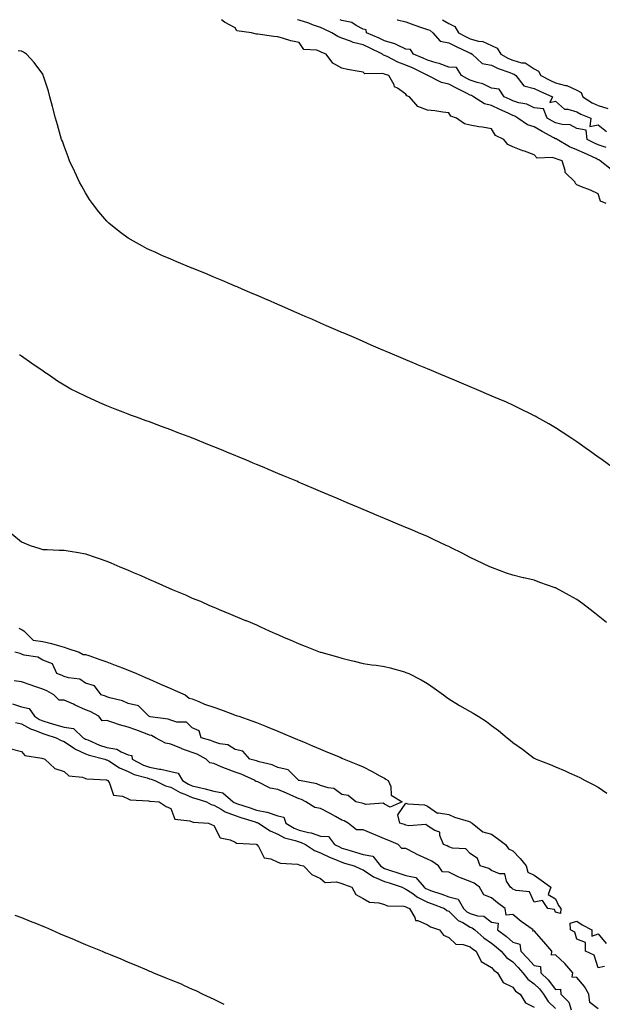
# Model space of a CAD drawing. Units: inches. Extents: x 955283 to 957923, y 7345418 to 7348058.
# Drawn here: x 957037 to 957310, y 7347597 to 7348058 of the extents above; entities that cross this region are included whole.
import ezdxf

# ---------------------------------------------------------------- set-up
doc = ezdxf.new("R2010")
doc.units = ezdxf.units.IN
doc.header["$MEASUREMENT"] = 0
doc.layers.add('Contour_95527345', color=7, linetype='Continuous', true_color=0x10c8a7)

msp = doc.modelspace()

# ---------------------------------------------------------------- linework, layer by layer
at = {"layer": 'Contour_95527345'}
for points in [[(957311.77, 7347971.92, 3334), (957309.14, 7347973.01, 3334), (957308.05, 7347976.56, 3334), (957304.39, 7347978.26, 3334), (957300.16, 7347979.81, 3334), (957298.05, 7347980.67, 3334), (957297.41, 7347981.28, 3334), (957297.16, 7347981.92, 3334), (957292.58, 7347986.46, 3334), (957292.6, 7347987.37, 3334), (957291.12, 7347991.92, 3334), (957288.78, 7347992.65, 3334), (957288.05, 7347993.03, 3334), (957286.4, 7347993.57, 3334), (957279.39, 7347993.26, 3334), (957278.05, 7347994.78, 3334), (957273.55, 7347996.42, 3334), (957272.81, 7347996.68, 3334), (957268.05, 7347998.48, 3334), (957265.75, 7347999.62, 3334), (957263.9, 7348001.92, 3334), (957259.95, 7348003.82, 3334), (957258.05, 7348006.87, 3334), (957253.81, 7348007.68, 3334), (957252.09, 7348007.88, 3334), (957248.05, 7348008.57, 3334), (957245.37, 7348009.24, 3334), (957241.7, 7348011.92, 3334), (957238.98, 7348012.85, 3334), (957238.05, 7348014.47, 3334), (957235.24, 7348014.73, 3334), (957231.48, 7348015.35, 3334), (957228.05, 7348015.63, 3334), (957223.52, 7348017.39, 3334), (957219.66, 7348021.92, 3334), (957218.51, 7348022.38, 3334), (957218.05, 7348023.1, 3334), (957214.01, 7348025.96, 3334), (957212.74, 7348026.61, 3334), (957212.5, 7348027.47, 3334), (957210.1, 7348031.92, 3334), (957208.46, 7348032.33, 3334), (957208.05, 7348032.51, 3334), (957207.18, 7348032.79, 3334), (957198.81, 7348032.69, 3334), (957198.05, 7348033.39, 3334), (957196.18, 7348033.79, 3334), (957190.74, 7348034.61, 3334), (957188.05, 7348035.25, 3334), (957183.75, 7348037.62, 3334), (957180.66, 7348041.92, 3334), (957178.7, 7348042.58, 3334), (957178.05, 7348042.96, 3334), (957176.3, 7348043.66, 3334), (957170.17, 7348044.04, 3334), (957168.05, 7348047.25, 3334), (957164.21, 7348048.09, 3334), (957160.73, 7348049.24, 3334), (957158.05, 7348049.96, 3334), (957156.19, 7348050.06, 3334), (957148.75, 7348051.22, 3334), (957148.05, 7348051.27, 3334), (957147.48, 7348051.35, 3334), (957145.82, 7348051.92, 3334), (957138.93, 7348052.8, 3334), (957138.05, 7348054.23, 3334), (957133.09, 7348056.88, 3334), (957133.04, 7348056.91, 3334), (957131.67, 7348058, 3334)], [(957314.03, 7347987.9, 3335), (957308.95, 7347991.92, 3335), (957308.47, 7347992.34, 3335), (957308.05, 7347992.47, 3335), (957307.01, 7347992.96, 3335), (957301.59, 7347995.46, 3335), (957298.05, 7347997.15, 3335), (957294.63, 7347998.5, 3335), (957288.76, 7348001.92, 3335), (957288.34, 7348002.22, 3335), (957288.05, 7348002.3, 3335), (957287.21, 7348002.76, 3335), (957281.83, 7348005.7, 3335), (957278.05, 7348007.8, 3335), (957274.92, 7348008.79, 3335), (957270.45, 7348011.92, 3335), (957268.95, 7348012.82, 3335), (957268.05, 7348013.12, 3335), (957265.8, 7348014.17, 3335), (957262.05, 7348015.92, 3335), (957258.05, 7348017.79, 3335), (957254.77, 7348018.64, 3335), (957249.64, 7348021.92, 3335), (957248.64, 7348022.51, 3335), (957248.05, 7348022.72, 3335), (957246.42, 7348023.56, 3335), (957241.94, 7348025.8, 3335), (957238.05, 7348027.88, 3335), (957234.7, 7348028.58, 3335), (957228.26, 7348031.92, 3335), (957228.11, 7348031.98, 3335), (957228.05, 7348032, 3335), (957227.89, 7348032.08, 3335), (957221.41, 7348035.28, 3335), (957218.05, 7348036.75, 3335), (957214.2, 7348038.07, 3335), (957209.19, 7348040.78, 3335), (957208.05, 7348041.3, 3335), (957207.58, 7348041.46, 3335), (957207.1, 7348041.92, 3335), (957200.99, 7348044.86, 3335), (957198.05, 7348046.16, 3335), (957193.39, 7348047.26, 3335), (957192.09, 7348047.88, 3335), (957188.05, 7348049.29, 3335), (957186.2, 7348050.08, 3335), (957183.35, 7348051.92, 3335), (957179.7, 7348053.57, 3335), (957178.05, 7348054.27, 3335), (957174.32, 7348055.65, 3335), (957172.52, 7348056.4, 3335), (957168.05, 7348057.83, 3335), (957167.21, 7348058, 3335)], [(957311.76, 7347998.21, 3336), (957308.05, 7347999.43, 3336), (957306.35, 7348000.22, 3336), (957302.87, 7348001.92, 3336), (957302.45, 7348006.32, 3336), (957298.05, 7348007.01, 3336), (957294.92, 7348008.79, 3336), (957291.08, 7348008.89, 3336), (957288.05, 7348009.73, 3336), (957286.63, 7348010.5, 3336), (957284.11, 7348011.92, 3336), (957282.43, 7348016.3, 3336), (957278.05, 7348016.71, 3336), (957274.57, 7348018.44, 3336), (957270.85, 7348019.12, 3336), (957268.05, 7348020.03, 3336), (957266.76, 7348020.63, 3336), (957263.99, 7348021.92, 3336), (957261.68, 7348025.55, 3336), (957258.05, 7348025.92, 3336), (957254.06, 7348027.93, 3336), (957251.42, 7348028.55, 3336), (957248.05, 7348029.74, 3336), (957246.6, 7348030.47, 3336), (957243.96, 7348031.92, 3336), (957241.7, 7348035.58, 3336), (957238.05, 7348035.73, 3336), (957233.57, 7348037.44, 3336), (957232.17, 7348037.79, 3336), (957228.05, 7348039.11, 3336), (957226.14, 7348040.01, 3336), (957221.51, 7348041.92, 3336), (957220.18, 7348044.05, 3336), (957218.05, 7348044.21, 3336), (957213.71, 7348046.26, 3336), (957212.88, 7348046.75, 3336), (957208.05, 7348048.17, 3336), (957205.49, 7348049.36, 3336), (957199.52, 7348051.92, 3336), (957199.44, 7348053.31, 3336), (957198.05, 7348053.62, 3336), (957194.71, 7348055.26, 3336), (957192.74, 7348056.61, 3336), (957188.05, 7348057.64, 3336), (957187.24, 7348058, 3336)], [(957213.93, 7348058, 3336), (957214.04, 7348057.91, 3336), (957218.05, 7348057.03, 3336), (957221.67, 7348055.54, 3336), (957225.73, 7348054.24, 3336), (957228.05, 7348053.4, 3336), (957229.17, 7348053.04, 3336), (957230.69, 7348051.92, 3336), (957234.11, 7348047.98, 3336), (957238.05, 7348047.19, 3336), (957241.53, 7348045.4, 3336), (957247.16, 7348042.81, 3336), (957248.05, 7348042.38, 3336), (957248.41, 7348042.28, 3336), (957249.03, 7348041.92, 3336), (957253.64, 7348037.51, 3336), (957258.05, 7348036.76, 3336), (957261.23, 7348035.1, 3336), (957266.69, 7348033.28, 3336), (957268.05, 7348032.73, 3336), (957268.67, 7348032.54, 3336), (957269.45, 7348031.92, 3336), (957273.23, 7348027.09, 3336), (957278.05, 7348025.78, 3336), (957280.63, 7348024.49, 3336), (957286.7, 7348021.92, 3336), (957285.33, 7348019.2, 3336), (957288.05, 7348019.85, 3336), (957292.23, 7348016.1, 3336), (957293.81, 7348016.16, 3336), (957298.05, 7348014.87, 3336), (957299.9, 7348013.77, 3336), (957304.64, 7348011.92, 3336), (957304.11, 7348007.98, 3336), (957308.05, 7348008.74, 3336), (957311.87, 7348005.74, 3336)], [(957235.11, 7348058, 3335), (957238.05, 7348056.18, 3335), (957240.86, 7348054.74, 3335), (957242.57, 7348051.92, 3335), (957246.15, 7348050.01, 3335), (957248.05, 7348049.1, 3335), (957251.95, 7348048.02, 3335), (957253.97, 7348047.83, 3335), (957258.05, 7348045.96, 3335), (957260.74, 7348044.61, 3335), (957262.44, 7348041.92, 3335), (957266, 7348039.86, 3335), (957268.05, 7348039.03, 3335), (957272.16, 7348037.81, 3335), (957273.9, 7348037.77, 3335), (957278.05, 7348035, 3335), (957280.05, 7348033.92, 3335), (957281.13, 7348031.92, 3335), (957285.67, 7348029.54, 3335), (957288.05, 7348028.46, 3335), (957292.71, 7348027.27, 3335), (957293.38, 7348027.25, 3335), (957298.05, 7348024.98, 3335), (957300.06, 7348023.93, 3335), (957300.83, 7348021.92, 3335), (957305.21, 7348019.08, 3335), (957308.05, 7348017.77, 3335), (957312.52, 7348016.39, 3335)], [(957314.61, 7347848.49, 3333), (957309.84, 7347851.92, 3333), (957308.82, 7347852.7, 3333), (957308.05, 7347853.28, 3333), (957303.26, 7347856.71, 3333), (957303.01, 7347856.89, 3333), (957298.05, 7347860.37, 3333), (957297.1, 7347860.98, 3333), (957295.61, 7347861.92, 3333), (957291.1, 7347864.96, 3333), (957288.05, 7347866.96, 3333), (957284.91, 7347868.78, 3333), (957279.25, 7347871.92, 3333), (957278.5, 7347872.37, 3333), (957278.05, 7347872.62, 3333), (957276.66, 7347873.31, 3333), (957271.87, 7347875.74, 3333), (957268.05, 7347877.57, 3333), (957265.05, 7347878.92, 3333), (957258.16, 7347881.81, 3333), (957258.05, 7347881.86, 3333), (957258.01, 7347881.88, 3333), (957257.9, 7347881.92, 3333), (957251.05, 7347884.92, 3333), (957248.05, 7347886.17, 3333), (957244.03, 7347887.89, 3333), (957240.73, 7347889.24, 3333), (957238.05, 7347890.36, 3333), (957236.97, 7347890.84, 3333), (957234.36, 7347891.92, 3333), (957229.94, 7347893.81, 3333), (957228.05, 7347894.59, 3333), (957223.47, 7347896.5, 3333), (957222.88, 7347896.75, 3333), (957218.05, 7347898.76, 3333), (957215.84, 7347899.71, 3333), (957210.6, 7347901.92, 3333), (957208.82, 7347902.69, 3333), (957208.05, 7347903, 3333), (957206.15, 7347903.82, 3333), (957201.83, 7347905.7, 3333), (957198.05, 7347907.32, 3333), (957194.83, 7347908.7, 3333), (957188.6, 7347911.37, 3333), (957188.05, 7347911.61, 3333), (957187.33, 7347911.92, 3333), (957180.88, 7347914.75, 3333), (957178.05, 7347915.98, 3333), (957173.93, 7347917.8, 3333), (957170.82, 7347919.14, 3333), (957168.05, 7347920.34, 3333), (957166.95, 7347920.82, 3333), (957164.42, 7347921.92, 3333), (957159.97, 7347923.85, 3333), (957158.05, 7347924.69, 3333), (957153.16, 7347926.82, 3333), (957153.01, 7347926.88, 3333), (957148.05, 7347929.04, 3333), (957146.04, 7347929.91, 3333), (957141.35, 7347931.92, 3333), (957139.04, 7347932.91, 3333), (957138.05, 7347933.33, 3333), (957135.62, 7347934.35, 3333), (957132.01, 7347935.88, 3333), (957128.05, 7347937.53, 3333), (957124.95, 7347938.82, 3333), (957118.48, 7347941.49, 3333), (957118.05, 7347941.67, 3333), (957117.87, 7347941.74, 3333), (957117.43, 7347941.92, 3333), (957110.82, 7347944.69, 3333), (957108.05, 7347945.87, 3333), (957103.83, 7347947.7, 3333), (957100.98, 7347949, 3333), (957098.05, 7347950.3, 3333), (957096.95, 7347950.82, 3333), (957094.8, 7347951.92, 3333), (957090.45, 7347954.32, 3333), (957088.05, 7347955.79, 3333), (957084.46, 7347958.33, 3333), (957079.92, 7347961.92, 3333), (957078.94, 7347962.8, 3333), (957078.05, 7347963.7, 3333), (957074.25, 7347968.12, 3333), (957071.3, 7347971.92, 3333), (957069.97, 7347973.84, 3333), (957068.05, 7347976.94, 3333), (957066.26, 7347980.14, 3333), (957065.31, 7347981.92, 3333), (957062.98, 7347986.85, 3333), (957062.86, 7347987.11, 3333), (957060.63, 7347991.92, 3333), (957059.92, 7347993.8, 3333), (957058.05, 7347998.82, 3333), (957057.22, 7348001.09, 3333), (957056.89, 7348001.92, 3333), (957056.4, 7348003.57, 3333), (957054.93, 7348008.81, 3333), (957053.98, 7348011.92, 3333), (957052.81, 7348016.68, 3333), (957052.61, 7348017.36, 3333), (957051.39, 7348021.92, 3333), (957050.74, 7348024.61, 3333), (957048.42, 7348031.55, 3333), (957048.31, 7348031.92, 3333), (957048.24, 7348032.11, 3333), (957048.05, 7348032.47, 3333), (957044.07, 7348037.94, 3333), (957040.49, 7348041.92, 3333), (957038.96, 7348042.83, 3333), (957038.05, 7348043.3, 3333), (957036.56, 7348043.41, 3333)], [(957311.97, 7347775.83, 3332), (957308.05, 7347778.96, 3332), (957306.4, 7347780.27, 3332), (957304.29, 7347781.92, 3332), (957300.76, 7347784.63, 3332), (957298.05, 7347786.62, 3332), (957294.63, 7347788.5, 3332), (957288.3, 7347791.92, 3332), (957288.14, 7347792.01, 3332), (957288.05, 7347792.06, 3332), (957287.84, 7347792.13, 3332), (957280.76, 7347794.63, 3332), (957278.05, 7347795.64, 3332), (957273.24, 7347796.74, 3332), (957272.92, 7347796.8, 3332), (957268.05, 7347798.03, 3332), (957265.11, 7347798.98, 3332), (957258.59, 7347801.38, 3332), (957258.05, 7347801.57, 3332), (957257.82, 7347801.68, 3332), (957257.31, 7347801.92, 3332), (957251, 7347804.87, 3332), (957248.05, 7347806.26, 3332), (957244.35, 7347808.22, 3332), (957239.2, 7347810.77, 3332), (957238.05, 7347811.35, 3332), (957237.67, 7347811.54, 3332), (957236.87, 7347811.92, 3332), (957230.87, 7347814.75, 3332), (957228.05, 7347816.05, 3332), (957223.95, 7347817.82, 3332), (957220.81, 7347819.16, 3332), (957218.05, 7347820.33, 3332), (957216.94, 7347820.81, 3332), (957214.28, 7347821.92, 3332), (957209.9, 7347823.77, 3332), (957208.05, 7347824.53, 3332), (957203.54, 7347826.43, 3332), (957202.85, 7347826.72, 3332), (957198.05, 7347828.74, 3332), (957195.8, 7347829.68, 3332), (957190.5, 7347831.92, 3332), (957188.78, 7347832.65, 3332), (957188.05, 7347832.96, 3332), (957186.24, 7347833.73, 3332), (957181.76, 7347835.63, 3332), (957178.05, 7347837.19, 3332), (957174.73, 7347838.6, 3332), (957168.9, 7347841.07, 3332), (957168.05, 7347841.43, 3332), (957167.71, 7347841.57, 3332), (957166.89, 7347841.92, 3332), (957160.67, 7347844.54, 3332), (957158.05, 7347845.65, 3332), (957153.64, 7347847.51, 3332), (957151.62, 7347848.35, 3332), (957148.05, 7347849.84, 3332), (957146.58, 7347850.45, 3332), (957143.03, 7347851.92, 3332), (957139.51, 7347853.38, 3332), (957138.05, 7347854, 3332), (957134.53, 7347855.44, 3332), (957132.42, 7347856.3, 3332), (957128.05, 7347858.11, 3332), (957125.31, 7347859.18, 3332), (957118.53, 7347861.92, 3332), (957118.19, 7347862.06, 3332), (957118.05, 7347862.12, 3332), (957117.74, 7347862.24, 3332), (957110.95, 7347864.82, 3332), (957108.05, 7347865.95, 3332), (957103.68, 7347867.55, 3332), (957101.62, 7347868.35, 3332), (957098.05, 7347869.69, 3332), (957096.4, 7347870.27, 3332), (957091.94, 7347871.92, 3332), (957089.09, 7347872.96, 3332), (957088.05, 7347873.37, 3332), (957085.69, 7347874.28, 3332), (957081.86, 7347875.73, 3332), (957078.05, 7347877.28, 3332), (957074.78, 7347878.65, 3332), (957068.38, 7347881.59, 3332), (957068.05, 7347881.74, 3332), (957067.92, 7347881.79, 3332), (957067.68, 7347881.92, 3332), (957061.26, 7347885.13, 3332), (957058.05, 7347886.92, 3332), (957054.97, 7347888.84, 3332), (957050.62, 7347891.92, 3332), (957049.04, 7347892.91, 3332), (957048.05, 7347893.56, 3332), (957043.08, 7347896.95, 3332), (957042.89, 7347897.08, 3332), (957038.05, 7347900.46, 3332), (957037.2, 7347901.08, 3332)], [(957033.51, 7347817.38, 3331), (957038.05, 7347813.54, 3331), (957039.22, 7347813.09, 3331), (957042.12, 7347811.92, 3331), (957046.61, 7347810.49, 3331), (957048.05, 7347809.95, 3331), (957050.03, 7347809.93, 3331), (957055.77, 7347809.64, 3331), (957058.05, 7347809.62, 3331), (957060.8, 7347809.17, 3331), (957064.73, 7347808.6, 3331), (957068.05, 7347808.02, 3331), (957072.62, 7347806.49, 3331), (957074, 7347805.97, 3331), (957078.05, 7347804.53, 3331), (957079.92, 7347803.8, 3331), (957084.19, 7347801.92, 3331), (957086.94, 7347800.8, 3331), (957088.05, 7347800.32, 3331), (957090.86, 7347799.1, 3331), (957093.96, 7347797.83, 3331), (957098.05, 7347795.96, 3331), (957100.91, 7347794.79, 3331), (957107.18, 7347791.92, 3331), (957107.8, 7347791.67, 3331), (957108.05, 7347791.55, 3331), (957108.69, 7347791.28, 3331), (957114.9, 7347788.76, 3331), (957118.05, 7347787.3, 3331), (957121.89, 7347785.76, 3331), (957126.14, 7347783.83, 3331), (957128.05, 7347783, 3331), (957128.83, 7347782.7, 3331), (957130.56, 7347781.92, 3331), (957135.92, 7347779.79, 3331), (957138.05, 7347778.8, 3331), (957142.97, 7347776.84, 3331), (957143.26, 7347776.71, 3331), (957148.05, 7347774.67, 3331), (957150.01, 7347773.88, 3331), (957154.09, 7347771.92, 3331), (957156.88, 7347770.75, 3331), (957158.05, 7347770.16, 3331), (957161.1, 7347768.87, 3331), (957163.89, 7347767.76, 3331), (957168.05, 7347765.85, 3331), (957170.9, 7347764.77, 3331), (957177.94, 7347762.02, 3331), (957178.05, 7347761.98, 3331), (957178.26, 7347761.92, 3331), (957185.94, 7347759.81, 3331), (957188.05, 7347759.15, 3331), (957191.75, 7347758.22, 3331), (957193.83, 7347757.7, 3331), (957198.05, 7347756.62, 3331), (957202.1, 7347755.97, 3331), (957204.13, 7347755.84, 3331), (957208.05, 7347755.31, 3331), (957210.7, 7347754.57, 3331), (957217.29, 7347752.68, 3331), (957218.05, 7347752.46, 3331), (957218.44, 7347752.32, 3331), (957219.33, 7347751.92, 3331), (957225.11, 7347748.98, 3331), (957228.05, 7347747.27, 3331), (957231.22, 7347745.09, 3331), (957235.58, 7347741.92, 3331), (957236.95, 7347740.81, 3331), (957238.05, 7347740.06, 3331), (957242.67, 7347737.3, 3331), (957243.14, 7347737.01, 3331), (957248.05, 7347734.24, 3331), (957249.56, 7347733.43, 3331), (957251.9, 7347731.92, 3331), (957255.66, 7347729.53, 3331), (957258.05, 7347727.56, 3331), (957261.38, 7347725.25, 3331), (957265.37, 7347721.92, 3331), (957266.87, 7347720.74, 3331), (957268.05, 7347719.63, 3331), (957272.63, 7347716.5, 3331), (957276.25, 7347713.71, 3331), (957278.05, 7347712.35, 3331), (957278.33, 7347712.2, 3331), (957278.93, 7347711.92, 3331), (957285.48, 7347709.36, 3331), (957288.05, 7347708.33, 3331), (957292.48, 7347706.35, 3331), (957294.45, 7347705.52, 3331), (957298.05, 7347703.97, 3331), (957299.39, 7347703.26, 3331), (957301.93, 7347701.92, 3331), (957305.97, 7347699.84, 3331), (957308.05, 7347698.72, 3331), (957312.06, 7347695.93, 3331)], [(957036.79, 7347773.18, 3330), (957038.05, 7347772.52, 3330), (957038.46, 7347772.33, 3330), (957039.12, 7347771.92, 3330), (957043.62, 7347767.49, 3330), (957048.05, 7347766.89, 3330), (957052.19, 7347766.07, 3330), (957054.82, 7347765.15, 3330), (957058.05, 7347764.33, 3330), (957059.85, 7347763.71, 3330), (957065.02, 7347761.92, 3330), (957067, 7347760.86, 3330), (957068.05, 7347760.87, 3330), (957069.65, 7347760.32, 3330), (957074.7, 7347758.57, 3330), (957078.05, 7347757.41, 3330), (957082, 7347755.87, 3330), (957085.34, 7347754.62, 3330), (957088.05, 7347753.59, 3330), (957089.21, 7347753.09, 3330), (957091.91, 7347751.92, 3330), (957096.18, 7347750.06, 3330), (957098.05, 7347749.25, 3330), (957102.81, 7347747.16, 3330), (957103.15, 7347747.01, 3330), (957108.05, 7347744.88, 3330), (957110.08, 7347743.96, 3330), (957114.66, 7347741.92, 3330), (957116.61, 7347740.48, 3330), (957118.05, 7347740.1, 3330), (957121.08, 7347738.89, 3330), (957123.74, 7347737.61, 3330), (957128.05, 7347736.28, 3330), (957131.17, 7347735.04, 3330), (957137.07, 7347732.9, 3330), (957138.05, 7347732.53, 3330), (957138.5, 7347732.37, 3330), (957139.79, 7347731.92, 3330), (957145.92, 7347729.79, 3330), (957148.05, 7347729.01, 3330), (957152.84, 7347727.13, 3330), (957153.15, 7347727.01, 3330), (957158.05, 7347725.02, 3330), (957160.23, 7347724.1, 3330), (957165.36, 7347721.92, 3330), (957167.24, 7347721.11, 3330), (957168.05, 7347720.79, 3330), (957170.01, 7347719.96, 3330), (957174.29, 7347718.16, 3330), (957178.05, 7347716.56, 3330), (957181.33, 7347715.2, 3330), (957187.24, 7347712.73, 3330), (957188.05, 7347712.39, 3330), (957188.38, 7347712.25, 3330), (957189.19, 7347711.92, 3330), (957195.42, 7347709.29, 3330), (957198.05, 7347708.28, 3330), (957202.25, 7347706.12, 3330), (957205.88, 7347704.09, 3330), (957208.05, 7347702.9, 3330), (957208.67, 7347702.55, 3330), (957209.76, 7347701.92, 3330), (957210.95, 7347699.02, 3330), (957211.17, 7347695.05, 3330), (957216.26, 7347691.92, 3330), (957210.65, 7347689.33, 3330), (957208.05, 7347690.76, 3330), (957207.44, 7347691.32, 3330), (957199.29, 7347690.68, 3330), (957198.05, 7347691.04, 3330), (957197.44, 7347691.31, 3330), (957194.61, 7347691.92, 3330), (957191.04, 7347694.9, 3330), (957188.05, 7347695.31, 3330), (957184.35, 7347698.21, 3330), (957181.57, 7347698.41, 3330), (957178.05, 7347699.59, 3330), (957176.4, 7347700.27, 3330), (957168.15, 7347701.82, 3330), (957168.05, 7347701.85, 3330), (957167.88, 7347701.92, 3330), (957162.93, 7347706.8, 3330), (957158.05, 7347708.02, 3330), (957155.35, 7347709.22, 3330), (957149.4, 7347710.57, 3330), (957148.05, 7347711.02, 3330), (957147.41, 7347711.27, 3330), (957145.01, 7347711.92, 3330), (957141.72, 7347715.59, 3330), (957138.05, 7347716.42, 3330), (957134.74, 7347718.61, 3330), (957130.9, 7347719.07, 3330), (957128.05, 7347720.03, 3330), (957126.76, 7347720.63, 3330), (957122.17, 7347721.92, 3330), (957121.18, 7347725.05, 3330), (957118.05, 7347726.57, 3330), (957115.3, 7347729.17, 3330), (957110.79, 7347729.18, 3330), (957108.05, 7347730.08, 3330), (957106.73, 7347730.6, 3330), (957098.26, 7347731.72, 3330), (957098.05, 7347731.77, 3330), (957097.94, 7347731.81, 3330), (957097.62, 7347731.92, 3330), (957092.9, 7347736.77, 3330), (957088.05, 7347737.93, 3330), (957085.34, 7347739.2, 3330), (957079.47, 7347740.5, 3330), (957078.05, 7347740.97, 3330), (957077.42, 7347741.28, 3330), (957075.37, 7347741.92, 3330), (957072.32, 7347746.19, 3330), (957068.05, 7347747.42, 3330), (957065.38, 7347749.25, 3330), (957060.07, 7347749.9, 3330), (957058.05, 7347750.59, 3330), (957057.18, 7347751.05, 3330), (957054.69, 7347751.92, 3330), (957052.65, 7347756.52, 3330), (957048.05, 7347758.14, 3330), (957045.72, 7347759.59, 3330), (957039.38, 7347760.6, 3330), (957038.05, 7347761.06, 3330), (957037.51, 7347761.38, 3330), (957034.95, 7347761.92, 3330)], [(957308.05, 7347595.05, 3331), (957304.17, 7347598.04, 3331), (957303.65, 7347601.92, 3331), (957301.58, 7347605.45, 3331), (957298.05, 7347609.61, 3331), (957295.9, 7347609.78, 3331), (957296.1, 7347611.92, 3331), (957292.35, 7347616.22, 3331), (957288.05, 7347620.34, 3331), (957286.21, 7347620.08, 3331), (957286.38, 7347621.92, 3331), (957282.52, 7347626.39, 3331), (957278.05, 7347631.52, 3331), (957277.43, 7347631.3, 3331), (957277.57, 7347631.92, 3331), (957272.01, 7347635.88, 3331), (957268.05, 7347639.19, 3331), (957264.92, 7347638.8, 3331), (957264.5, 7347641.92, 3331), (957260.81, 7347644.68, 3331), (957258.05, 7347646.89, 3331), (957254.53, 7347648.4, 3331), (957252.4, 7347651.92, 3331), (957249.91, 7347653.77, 3331), (957248.05, 7347654.58, 3331), (957243.6, 7347656.38, 3331), (957242.8, 7347656.66, 3331), (957238.05, 7347658.9, 3331), (957235.18, 7347659.05, 3331), (957233.34, 7347661.92, 3331), (957230.21, 7347664.08, 3331), (957228.05, 7347665.09, 3331), (957223.35, 7347667.22, 3331), (957221.93, 7347668.04, 3331), (957218.05, 7347670.12, 3331), (957216.14, 7347670.01, 3331), (957214.35, 7347671.92, 3331), (957209.98, 7347673.85, 3331), (957208.05, 7347674.51, 3331), (957203.59, 7347676.39, 3331), (957202.83, 7347676.7, 3331), (957198.05, 7347678.77, 3331), (957194.9, 7347678.77, 3331), (957191.01, 7347681.92, 3331), (957189.08, 7347682.95, 3331), (957188.05, 7347683.28, 3331), (957184.99, 7347684.97, 3331), (957182.51, 7347686.39, 3331), (957178.05, 7347688.7, 3331), (957175.32, 7347689.19, 3331), (957171.25, 7347691.92, 3331), (957169.12, 7347693, 3331), (957168.05, 7347693.32, 3331), (957165.57, 7347694.41, 3331), (957162.09, 7347695.96, 3331), (957158.05, 7347697.65, 3331), (957154.46, 7347698.32, 3331), (957148.73, 7347701.23, 3331), (957148.05, 7347701.46, 3331), (957147.56, 7347701.44, 3331), (957147.42, 7347701.92, 3331), (957140.95, 7347704.82, 3331), (957138.05, 7347705.78, 3331), (957133.55, 7347707.42, 3331), (957131.62, 7347708.35, 3331), (957128.05, 7347709.89, 3331), (957126.2, 7347710.07, 3331), (957124.45, 7347711.92, 3331), (957120.3, 7347714.17, 3331), (957118.05, 7347714.98, 3331), (957113.21, 7347716.76, 3331), (957112.97, 7347716.84, 3331), (957108.05, 7347718.83, 3331), (957105.43, 7347719.3, 3331), (957100.88, 7347721.92, 3331), (957099, 7347722.87, 3331), (957098.05, 7347723.13, 3331), (957096.14, 7347723.83, 3331), (957091.67, 7347725.54, 3331), (957088.05, 7347726.82, 3331), (957084.02, 7347727.88, 3331), (957080.91, 7347729.06, 3331), (957078.05, 7347729.97, 3331), (957075.89, 7347729.77, 3331), (957074.35, 7347731.92, 3331), (957070.25, 7347734.12, 3331), (957068.05, 7347734.96, 3331), (957063.29, 7347737.16, 3331), (957062.43, 7347737.54, 3331), (957058.05, 7347739.5, 3331), (957055.69, 7347739.55, 3331), (957053.15, 7347741.92, 3331), (957049.94, 7347743.81, 3331), (957048.05, 7347744.61, 3331), (957043.88, 7347746.09, 3331), (957042.67, 7347746.53, 3331), (957038.05, 7347748.11, 3331), (957034.68, 7347748.55, 3331)], [(957033.92, 7347737.79, 3331), (957038.05, 7347736.35, 3331), (957041.73, 7347735.61, 3331), (957044.13, 7347731.92, 3331), (957046.58, 7347730.45, 3331), (957048.05, 7347729.83, 3331), (957051.07, 7347728.9, 3331), (957054.1, 7347727.97, 3331), (957058.05, 7347726.77, 3331), (957062.41, 7347726.28, 3331), (957067.01, 7347721.92, 3331), (957067.61, 7347721.49, 3331), (957068.05, 7347721.28, 3331), (957069.09, 7347720.87, 3331), (957074.56, 7347718.43, 3331), (957078.05, 7347717.33, 3331), (957082.69, 7347716.56, 3331), (957084.68, 7347715.29, 3331), (957088.05, 7347713.97, 3331), (957089.66, 7347713.53, 3331), (957089.83, 7347711.92, 3331), (957095.23, 7347709.09, 3331), (957098.05, 7347708.1, 3331), (957102.73, 7347707.25, 3331), (957103.34, 7347707.21, 3331), (957108.05, 7347706.03, 3331), (957111.4, 7347705.27, 3331), (957113.5, 7347701.92, 3331), (957116.3, 7347700.17, 3331), (957118.05, 7347699.41, 3331), (957121.44, 7347698.54, 3331), (957124.08, 7347697.94, 3331), (957128.05, 7347696.83, 3331), (957132.27, 7347696.14, 3331), (957137.11, 7347691.92, 3331), (957137.69, 7347691.56, 3331), (957138.05, 7347691.42, 3331), (957138.8, 7347691.17, 3331), (957145.13, 7347689.01, 3331), (957148.05, 7347688.06, 3331), (957152.94, 7347687.02, 3331), (957153.15, 7347687.02, 3331), (957158.05, 7347685.34, 3331), (957160.89, 7347684.76, 3331), (957161.81, 7347681.92, 3331), (957165.64, 7347679.5, 3331), (957168.05, 7347678.62, 3331), (957172.41, 7347677.57, 3331), (957173.6, 7347677.46, 3331), (957178.05, 7347675.84, 3331), (957181.79, 7347675.66, 3331), (957184.66, 7347671.92, 3331), (957186.91, 7347670.78, 3331), (957188.05, 7347670.28, 3331), (957190.38, 7347669.58, 3331), (957194.46, 7347668.32, 3331), (957198.05, 7347667.26, 3331), (957202.54, 7347666.41, 3331), (957206.12, 7347661.92, 3331), (957207.21, 7347661.08, 3331), (957208.05, 7347660.73, 3331), (957209.83, 7347660.14, 3331), (957214.66, 7347658.53, 3331), (957218.05, 7347657.4, 3331), (957222.62, 7347656.49, 3331), (957226.53, 7347651.92, 3331), (957227.41, 7347651.27, 3331), (957228.05, 7347650.95, 3331), (957229.54, 7347650.43, 3331), (957234.82, 7347648.69, 3331), (957238.05, 7347647.49, 3331), (957242.42, 7347646.29, 3331), (957245.04, 7347641.92, 3331), (957246.58, 7347640.45, 3331), (957248.05, 7347639.57, 3331), (957251.5, 7347638.48, 3331), (957254.53, 7347638.41, 3331), (957258.05, 7347635.62, 3331), (957261.25, 7347635.12, 3331), (957260.91, 7347631.92, 3331), (957265.03, 7347628.91, 3331), (957268.05, 7347626.13, 3331), (957271.41, 7347625.28, 3331), (957271.84, 7347621.92, 3331), (957274.91, 7347618.77, 3331), (957278.05, 7347615.21, 3331), (957280.98, 7347614.85, 3331), (957281.18, 7347611.92, 3331), (957284.64, 7347608.51, 3331), (957288.05, 7347604.05, 3331), (957290.33, 7347604.2, 3331), (957290.56, 7347601.92, 3331), (957294.23, 7347598.1, 3331), (957295.42, 7347594.54, 3331)], [(957035.23, 7347729.09, 3330), (957038.05, 7347728.38, 3330), (957042.23, 7347726.1, 3330), (957044.72, 7347725.25, 3330), (957048.05, 7347723.86, 3330), (957049.53, 7347723.4, 3330), (957054.39, 7347721.92, 3330), (957056.68, 7347720.55, 3330), (957058.05, 7347720.08, 3330), (957062.92, 7347716.79, 3330), (957063.34, 7347716.62, 3330), (957068.05, 7347714.38, 3330), (957069.83, 7347713.7, 3330), (957077.07, 7347711.92, 3330), (957077.75, 7347711.62, 3330), (957078.05, 7347711.55, 3330), (957078.93, 7347711.04, 3330), (957083.93, 7347707.8, 3330), (957088.05, 7347706.03, 3330), (957090.87, 7347704.74, 3330), (957096.84, 7347703.14, 3330), (957098.05, 7347702.71, 3330), (957098.71, 7347702.58, 3330), (957100.49, 7347701.92, 3330), (957105.47, 7347699.34, 3330), (957108.05, 7347698.74, 3330), (957112.4, 7347696.27, 3330), (957114.47, 7347695.5, 3330), (957118.05, 7347693.93, 3330), (957119.64, 7347693.52, 3330), (957124.75, 7347691.92, 3330), (957126.82, 7347690.69, 3330), (957128.05, 7347690.38, 3330), (957131.5, 7347688.47, 3330), (957133.4, 7347687.27, 3330), (957138.05, 7347685.49, 3330), (957140.73, 7347684.6, 3330), (957147.5, 7347682.47, 3330), (957148.05, 7347682.29, 3330), (957148.35, 7347682.23, 3330), (957148.97, 7347681.92, 3330), (957154.5, 7347678.37, 3330), (957158.05, 7347676.76, 3330), (957161.18, 7347675.06, 3330), (957166.11, 7347673.86, 3330), (957168.05, 7347673.16, 3330), (957169.05, 7347672.91, 3330), (957171.06, 7347671.92, 3330), (957175.19, 7347669.06, 3330), (957178.05, 7347668.03, 3330), (957182.18, 7347666.05, 3330), (957185.11, 7347664.86, 3330), (957188.05, 7347663.59, 3330), (957189.33, 7347663.2, 3330), (957193.81, 7347661.92, 3330), (957196.73, 7347660.6, 3330), (957198.05, 7347660.08, 3330), (957202.87, 7347656.74, 3330), (957203.35, 7347656.62, 3330), (957208.05, 7347654.66, 3330), (957210.11, 7347653.98, 3330), (957216.23, 7347651.92, 3330), (957217.38, 7347651.25, 3330), (957218.05, 7347651.09, 3330), (957220.75, 7347649.22, 3330), (957223.39, 7347647.26, 3330), (957228.05, 7347644.96, 3330), (957230.31, 7347644.18, 3330), (957236.06, 7347641.92, 3330), (957237.19, 7347641.06, 3330), (957238.05, 7347640.66, 3330), (957242.53, 7347636.4, 3330), (957244.63, 7347635.34, 3330), (957248.05, 7347633.29, 3330), (957249.09, 7347632.96, 3330), (957250.28, 7347631.92, 3330), (957254.41, 7347628.28, 3330), (957258.05, 7347625.72, 3330), (957260.22, 7347624.09, 3330), (957262.55, 7347621.92, 3330), (957265.13, 7347619.01, 3330), (957268.05, 7347616.93, 3330), (957270.52, 7347614.39, 3330), (957272.72, 7347611.92, 3330), (957275.03, 7347608.9, 3330), (957278.05, 7347606.73, 3330), (957280.47, 7347604.34, 3330), (957282.39, 7347601.92, 3330), (957284.59, 7347598.47, 3330), (957288.05, 7347595.1, 3330)], [(957033.23, 7347716.74, 3329), (957038.05, 7347715.44, 3329), (957039.71, 7347713.59, 3329), (957047.58, 7347712.38, 3329), (957048.05, 7347712.19, 3329), (957048.23, 7347712.1, 3329), (957049.07, 7347711.92, 3329), (957053.62, 7347707.48, 3329), (957058.05, 7347706.05, 3329), (957060.18, 7347704.05, 3329), (957066.59, 7347703.38, 3329), (957068.05, 7347702.84, 3329), (957068.75, 7347702.62, 3329), (957077.82, 7347702.15, 3329), (957078.05, 7347702.11, 3329), (957078.17, 7347702.04, 3329), (957078.51, 7347701.92, 3329), (957079.33, 7347700.64, 3329), (957081.22, 7347695.09, 3329), (957085.38, 7347694.59, 3329), (957088.05, 7347693.29, 3329), (957088.96, 7347692.83, 3329), (957097.58, 7347692.38, 3329), (957098.05, 7347692.26, 3329), (957098.29, 7347692.17, 3329), (957102.57, 7347691.92, 3329), (957105.88, 7347689.75, 3329), (957108.05, 7347688.75, 3329), (957109.86, 7347683.73, 3329), (957116.95, 7347683.02, 3329), (957118.05, 7347682.5, 3329), (957118.45, 7347682.32, 3329), (957125.67, 7347681.92, 3329), (957127.31, 7347681.18, 3329), (957128.05, 7347680.86, 3329), (957131.13, 7347675, 3329), (957135.81, 7347674.16, 3329), (957138.05, 7347673.07, 3329), (957138.75, 7347672.62, 3329), (957147.89, 7347672.08, 3329), (957148.05, 7347672.03, 3329), (957148.12, 7347671.99, 3329), (957148.3, 7347671.92, 3329), (957149, 7347670.97, 3329), (957151.74, 7347665.61, 3329), (957154.77, 7347665.2, 3329), (957158.05, 7347663.67, 3329), (957159.28, 7347663.15, 3329), (957167.33, 7347662.65, 3329), (957168.05, 7347662.46, 3329), (957168.39, 7347662.26, 3329), (957170.08, 7347661.92, 3329), (957173.95, 7347657.82, 3329), (957178.05, 7347656.05, 3329), (957180.22, 7347654.09, 3329), (957185.52, 7347654.44, 3329), (957188.05, 7347653.7, 3329), (957189.3, 7347653.17, 3329), (957192.67, 7347651.92, 3329), (957194.6, 7347648.47, 3329), (957198.05, 7347646.57, 3329), (957201.04, 7347644.91, 3329), (957205.37, 7347644.6, 3329), (957208.05, 7347643.82, 3329), (957209.38, 7347643.24, 3329), (957217, 7347642.98, 3329), (957218.05, 7347642.72, 3329), (957218.53, 7347642.39, 3329), (957219.68, 7347641.92, 3329), (957222.25, 7347637.72, 3329), (957222.54, 7347636.41, 3329), (957223.56, 7347636.41, 3329), (957228.05, 7347634.39, 3329), (957229.51, 7347633.37, 3329), (957233.75, 7347631.92, 3329), (957235.57, 7347629.44, 3329), (957238.05, 7347628.43, 3329), (957241.36, 7347625.23, 3329), (957244.81, 7347625.17, 3329), (957248.05, 7347624.07, 3329), (957249.2, 7347623.07, 3329), (957250.92, 7347621.92, 3329), (957253.23, 7347617.1, 3329), (957258.05, 7347614.32, 3329), (957259.15, 7347613.03, 3329), (957260.88, 7347611.92, 3329), (957263.51, 7347607.38, 3329), (957268.05, 7347605.12, 3329), (957269.35, 7347603.22, 3329), (957271.43, 7347601.92, 3329), (957273.96, 7347597.83, 3329), (957278.05, 7347595.74, 3329)], [(957034.96, 7347638.84, 3328), (957038.05, 7347637.72, 3328), (957042.19, 7347636.06, 3328), (957045.1, 7347634.87, 3328), (957048.05, 7347633.68, 3328), (957049.3, 7347633.17, 3328), (957052.07, 7347631.92, 3328), (957056.26, 7347630.13, 3328), (957058.05, 7347629.36, 3328), (957062.43, 7347627.54, 3328), (957063.31, 7347627.18, 3328), (957068.05, 7347625.16, 3328), (957070.36, 7347624.23, 3328), (957075.81, 7347621.92, 3328), (957077.4, 7347621.27, 3328), (957078.05, 7347620.99, 3328), (957079.61, 7347620.36, 3328), (957084.52, 7347618.39, 3328), (957088.05, 7347616.92, 3328), (957091.61, 7347615.48, 3328), (957096.73, 7347613.23, 3328), (957098.05, 7347612.68, 3328), (957098.6, 7347612.47, 3328), (957099.9, 7347611.92, 3328), (957105.71, 7347609.58, 3328), (957108.05, 7347608.54, 3328), (957112.76, 7347606.63, 3328), (957113.89, 7347606.08, 3328), (957118.05, 7347604.19, 3328), (957119.66, 7347603.53, 3328), (957122.93, 7347601.92, 3328), (957126.43, 7347600.3, 3328), (957128.05, 7347599.46, 3328), (957132.85, 7347597.12, 3328)], [(957310.91, 7347614.78, 3330), (957308.05, 7347614.12, 3330), (957306.19, 7347620.06, 3330), (957302.09, 7347621.92, 3330), (957302.13, 7347626, 3330), (957298.05, 7347627.65, 3330), (957297.09, 7347630.96, 3330), (957295.03, 7347631.92, 3330), (957294.85, 7347635.12, 3330), (957298.05, 7347636.06, 3330), (957300.48, 7347634.35, 3330), (957305, 7347631.92, 3330), (957305.09, 7347628.96, 3330), (957308.05, 7347630.11, 3330), (957311.78, 7347625.65, 3330)]]:
    msp.add_polyline3d(points, dxfattribs=at)
msp.add_polyline3d([(957288.05, 7347640.21, 3330), (957287.58, 7347641.46, 3330), (957284.48, 7347641.92, 3330), (957281.9, 7347645.77, 3330), (957278.05, 7347644.94, 3330), (957275.9, 7347649.77, 3330), (957269.59, 7347650.37, 3330), (957268.05, 7347651.08, 3330), (957267.57, 7347651.44, 3330), (957266.98, 7347651.92, 3330), (957265.17, 7347654.81, 3330), (957264.32, 7347658.19, 3330), (957261.81, 7347658.16, 3330), (957258.05, 7347659.81, 3330), (957256.79, 7347660.66, 3330), (957252.78, 7347661.92, 3330), (957251.54, 7347665.41, 3330), (957248.05, 7347667.67, 3330), (957246.08, 7347669.95, 3330), (957239.78, 7347670.2, 3330), (957238.05, 7347670.83, 3330), (957237.39, 7347671.25, 3330), (957235.65, 7347671.92, 3330), (957233.84, 7347676.13, 3330), (957233.86, 7347677.73, 3330), (957231.54, 7347678.43, 3330), (957228.05, 7347680.72, 3330), (957227.4, 7347681.27, 3330), (957219.32, 7347680.65, 3330), (957218.05, 7347681.01, 3330), (957217.4, 7347681.27, 3330), (957215.14, 7347681.92, 3330), (957214.19, 7347685.78, 3330), (957218.05, 7347691.27, 3330), (957218.96, 7347691.01, 3330), (957226.67, 7347690.54, 3330), (957228.05, 7347689.8, 3330), (957232.74, 7347686.61, 3330), (957233.2, 7347686.78, 3330), (957238.05, 7347686, 3330), (957240.78, 7347684.65, 3330), (957247.17, 7347682.79, 3330), (957248.05, 7347682.47, 3330), (957248.4, 7347682.27, 3330), (957249.06, 7347681.92, 3330), (957253.96, 7347677.83, 3330), (957258.05, 7347676.83, 3330), (957260.89, 7347674.76, 3330), (957264.66, 7347671.92, 3330), (957266.01, 7347669.88, 3330), (957268.05, 7347668.96, 3330), (957271.45, 7347665.32, 3330), (957274.33, 7347661.92, 3330), (957275.1, 7347658.97, 3330), (957278.05, 7347657.61, 3330), (957281.36, 7347655.23, 3330), (957285.83, 7347651.92, 3330), (957284.61, 7347648.48, 3330), (957288.05, 7347646.5, 3330), (957289.44, 7347643.31, 3330), (957290.57, 7347641.92, 3330), (957290.34, 7347639.63, 3330)], close=True, dxfattribs=at)

doc.saveas('drawing.dxf')
